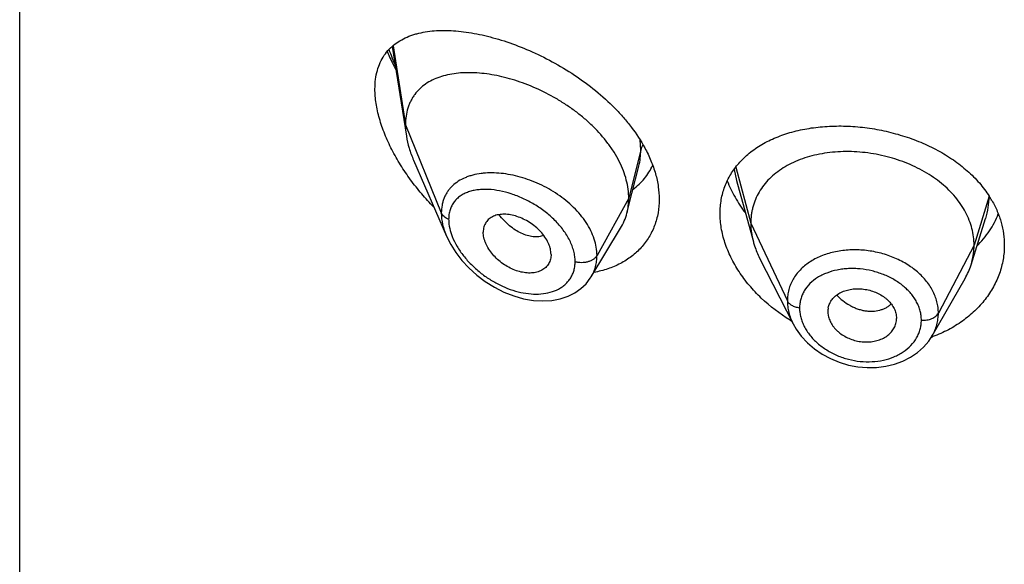
# Model space of a CAD drawing. Units: inches. Extents: x -0.6 to 22.5, y 4.6 to 13.9.
# Drawn here: x 20.7 to 21.2, y 10.4 to 10.7 of the extents above; entities that cross this region are included whole.
import ezdxf

# ---------------------------------------------------------------- set-up
doc = ezdxf.new("R2010")
doc.units = ezdxf.units.IN
doc.header["$LTSCALE"] = 1.21
doc.header["$MEASUREMENT"] = 0
doc.layers.get('0').update_dxf_attribs({"linetype": 'CONTINUOUS'})

msp = doc.modelspace()

# ---------------------------------------------------------------- linework, layer by layer
at = {"color": 7, "linetype": 'Continuous'}
for p, q in [((20.7376923427, 7.0649994319), (20.7376923427, 13.5610563096)), ((20.9212105675, 10.7025559506), (20.9281466591, 10.6584296969)), ((20.9317252527, 10.6464806069), (20.9479684595, 10.6090371548)), ((21.0392321055, 10.630063183), (21.0426606411, 10.6436316745)), ((21.0907255335, 10.6366098219), (21.0990744771, 10.606259277)), ((21.0368019521, 10.6204425199), (21.0392321055, 10.630063183)), ((21.2062865103, 10.5949264324), (21.2135061821, 10.6177686333)), ((21.0191997942, 10.5890841241), (21.0336991234, 10.6130015066)), ((20.9994258222, 10.6001095565), (20.9992823651, 10.5984165412)), ((21.1021784603, 10.5983096568), (21.1186948445, 10.5659037357)), ((21.0191971211, 10.5890797158), (21.0191997847, 10.5890841083)), ((21.1872054629, 10.5600556342), (21.2033316399, 10.5882019866)), ((21.1357819434, 10.5719131004), (21.1357979484, 10.5713714787)), ((21.1357972524, 10.5713715367), (21.1359740048, 10.5699704755)), ((21.1694259486, 10.5705233502), (21.1696211348, 10.5685716161)), ((21.1696052838, 10.5680410961), (21.1696211348, 10.5685716161)), ((21.1875234994, 10.5595781415), (21.1873771109, 10.5595234958))]:
    msp.add_line(p, q, dxfattribs=at)
at = {"color": 9, "linetype": 'Continuous'}
for p, q in [((20.9216375003, 10.7029208382), (20.9276923427, 10.6640123698)), ((20.9276923427, 10.6640123698), (20.9453719119, 10.6205320399)), ((21.0436170284, 10.6515934015), (21.0432919379, 10.6565486149)), ((21.0436170284, 10.6515934015), (21.0376923427, 10.6277748358)), ((21.0895836648, 10.6420017472), (21.0907253796, 10.6366098619)), ((21.0904034499, 10.6430475705), (21.0977923414, 10.6155095218)), ((21.0376923427, 10.6277748358), (21.0220629672, 10.5996067542)), ((21.2151986841, 10.6287752146), (21.2077923414, 10.6046593956)), ((20.9497700605, 10.6118663549), (20.9507714893, 10.608864849)), ((21.0977923414, 10.6155095218), (21.1158273562, 10.5772316287)), ((21.2077923414, 10.6046593956), (21.1902174444, 10.5711702184))]:
    msp.add_line(p, q, dxfattribs=at)
at = {"color": 7, "linetype": 'Continuous'}
for points in [[(20.9479492231, 10.6090816285), (20.9500243789, 10.6049273308), (20.9525221175, 10.600988704), (20.955504219, 10.5971376513), (20.9589409517, 10.593439676), (20.9627925653, 10.5899623545), (20.9670083342, 10.5867758059), (20.9715175811, 10.5839542712), (20.9762348205, 10.5815657144), (20.9810705166, 10.5796631546), (20.9859331915, 10.5782847438), (20.9907373758, 10.5774527229), (20.995399563, 10.577173274), (20.9998418943, 10.5774386506), (21.0039911747, 10.5782268243), (21.007784557, 10.5794967977), (21.0111713844, 10.5811943955), (21.0141341808, 10.5832688317), (21.0166737644, 10.5856868062), (21.01877722, 10.5884140339), (21.0191966015, 10.5890788974)], [(21.1186966252, 10.5659003935), (21.1201769908, 10.5633091496), (21.1226902578, 10.5598281617), (21.1256871766, 10.5565764304), (21.1291174685, 10.5536192537), (21.1329169685, 10.5510043117), (21.1370321286, 10.5487668734), (21.141387825, 10.5469563478), (21.1459038494, 10.5456023794), (21.1505105867, 10.5447179015), (21.1551498743, 10.5443161828), (21.1597579004, 10.5443970902), (21.1642700535, 10.5449601023), (21.1686153477, 10.546002597), (21.1727145481, 10.5475038508), (21.1764973115, 10.5494328989), (21.1799132745, 10.5517553445), (21.1829043402, 10.5544199431), (21.1854379742, 10.5573703743), (21.1872024993, 10.5600506178)]]:
    msp.add_lwpolyline(points, dxfattribs=at)
at = {"color": 9, "linetype": 'Continuous'}
for centre, radius, start, end in [((21.0194289913, 10.7367780921), 0.106041439, 199.6614866228, 204.0587108786), ((20.9697115419, 10.6033709154), 0.0369134367, 95.7701000615, 97.3738708125)]:
    msp.add_arc(centre, radius, start, end, dxfattribs=at)
at = {"color": 7, "linetype": 'Continuous'}
for centre, radius, start, end in [((21.1716529118, 10.6008052547), 0.0518406969, 29.9040060948, 32.7634293159), ((21.1735102163, 10.6053176312), 0.0343840457, 330.1468412292, 342.4096321905), ((21.1452480503, 10.571912902), 0.0094661069, 168.4386382481, 179.9987992832), ((21.1624950592, 10.6419481521), 0.0869547234, 238.5848719951, 239.1984383815), ((21.1600094619, 10.5685789515), 0.009611896, 348.4270455008, 356.7915310544), ((21.163811883, 10.6228767173), 0.0675940133, 289.831065769, 290.4034767054)]:
    msp.add_arc(centre, radius, start, end, dxfattribs=at)
for points, knots in [([(20.9126923427, 10.6816252788), (20.9126923427, 10.6832232699), (20.912872504, 10.6863193465), (20.9137464432, 10.6907436695), (20.9151936453, 10.6947397455), (20.9171772497, 10.6982732497), (20.9196481623, 10.7013287713), (20.9225518457, 10.7039082988), (20.9258354013, 10.7060276624), (20.9288276935, 10.7074195173), (20.9313582821, 10.7083294149), (20.9340303291, 10.7091226127), (20.9375472899, 10.7098669106), (20.94196397, 10.7103847967), (20.9465950081, 10.710553631), (20.9514183413, 10.710387679), (20.9564136399, 10.709898668), (20.9615609556, 10.7090956314), (20.9668402405, 10.7079856215), (20.9722309114, 10.7065741277), (20.9796327697, 10.7042654653), (20.9890087149, 10.7006342927), (21.0001531589, 10.6951901673), (21.0110725967, 10.6886323677), (21.0214541725, 10.6810154412), (21.029410331, 10.6738210375), (21.0351660626, 10.6676076446), (21.0403348044, 10.6612634249), (21.0436885301, 10.656165502), (21.0456009235, 10.6526520938)], [0, 0, 0, 0, 0.0282441428, 0.0546394851, 0.0794411507, 0.1030455129, 0.1259287964, 0.1485723239, 0.1714034642, 0.1947639412, 0.2067295274, 0.2189140719, 0.2440048912, 0.2701535835, 0.2974210811, 0.3258336455, 0.3553925615, 0.3860808375, 0.4178660197, 0.4507028379, 0.4845336545, 0.554868195, 0.628170961, 0.7035011882, 0.7796959231, 0.8554150032, 0.8926744451, 0.9292980322, 1, 1, 1, 1]), ([(20.9187392602, 10.7000140896), (20.9190527955, 10.6992718783), (20.9203540576, 10.6962909321), (20.9217913279, 10.6933697901), (20.9229381807, 10.691208519)], [0, 0, 0, 0, 0.2477286223, 1, 1, 1, 1]), ([(21.0376923427, 10.6277748358), (21.0376923427, 10.6292643389), (21.0374814297, 10.6323025809), (21.0365762385, 10.6368649189), (21.0350931132, 10.6414584223), (21.0330598886, 10.6460308026), (21.0305072473, 10.6505361392), (21.0264129255, 10.6564617898), (21.0215003583, 10.6619906311), (21.0159698591, 10.6670485278), (21.0115080573, 10.6706276361), (21.0068188841, 10.6739365661), (21.0003606801, 10.6779485849), (20.9936356658, 10.6813782965), (20.9867592649, 10.6841910057), (20.9816359902, 10.6859603043), (20.9765466549, 10.6873983137), (20.9715242913, 10.6884981331), (20.9666008097, 10.6892536439), (20.9618082591, 10.6896584711), (20.9571791577, 10.6897037276), (20.9527460771, 10.6893803894), (20.9485402289, 10.6886776742), (20.9445939222, 10.6875829648), (20.9409429695, 10.6860822442), (20.9376293953, 10.6841606911), (20.9347011386, 10.6818078143), (20.932629653, 10.679486949), (20.9312272563, 10.6774360958), (20.9302996688, 10.6757905638), (20.9295046002, 10.6740453167), (20.9286179895, 10.6715618695), (20.927875512, 10.6682085975), (20.9276923427, 10.6654347994), (20.9276923427, 10.6640123698)], [0, 0, 0, 0, 0.0289494103, 0.058989285, 0.09019186960000002, 0.1225680843, 0.1560825678, 0.1906836146, 0.2624119188, 0.2991813113, 0.3362803782, 0.3735009678, 0.4106557319, 0.4839862159, 0.5198569853, 0.5549961077000001, 0.5892715059, 0.6225867628, 0.6548588511, 0.686013579, 0.7159862692, 0.7447409527, 0.7722926512999999, 0.7987290481999999, 0.8241708024, 0.8488063278, 0.8729194039, 0.8968816506, 0.9089533429000001, 0.9211567356999999, 0.9335477147, 0.9461814969, 0.9723542037999999, 1, 1, 1, 1]), ([(20.9416572962, 10.6234134366), (20.9395988053, 10.6255265553), (20.9356269537, 10.6298962775), (20.9301553291, 10.6368363173), (20.9252371855, 10.644106267), (20.9209645214, 10.6516206366), (20.9174437489, 10.6592667651), (20.9152010217, 10.6657173532), (20.9139098784, 10.6708140641), (20.9130026961, 10.6756437657), (20.9126923427, 10.6792637825), (20.9126923427, 10.6816252788)], [0, 0, 0, 0, 0.1331846565, 0.2663440597, 0.3986678508, 0.5290779, 0.656167686, 0.7782096811, 0.8367746856, 0.8933856705, 1, 1, 1, 1]), ([(20.9276923427, 10.6640123698), (20.9276923427, 10.6635581504), (20.9277326052, 10.6616901116), (20.9279271072, 10.6598264551), (20.9281466591, 10.6584296969)], [0, 0, 0, 0, 0.2431415274, 1, 1, 1, 1]), ([(21.0918687599, 10.644983899), (21.0926536462, 10.6458855523), (21.0943197508, 10.6476336685), (21.0980069882, 10.6508917713), (21.1032629334, 10.6544890555), (21.1103543851, 10.6579569764), (21.1181730664, 10.6606034976), (21.1265901211, 10.6624137149), (21.135471327, 10.6633784022), (21.1446729975, 10.6634918737), (21.1540419072, 10.6627537393), (21.1634160058, 10.6611704543), (21.1726270841, 10.6587571279), (21.1815047227, 10.6555389728), (21.1898811298, 10.6515522463), (21.1975958937, 10.6468450431), (21.2045006843, 10.641476212), (21.210460111, 10.6355190177), (21.2137902473, 10.6311230439), (21.2152463859, 10.6288599667)], [0, 0, 0, 0, 0.0257854059, 0.0520087274, 0.1060321429, 0.1625602231, 0.2217789952, 0.2836428425, 0.3479063377, 0.4141583098, 0.481853739, 0.5503512529, 0.618955648, 0.6869679174, 0.7537394881, 0.8187249399, 0.8815310392, 0.9419530985, 1, 1, 1, 1]), ([(20.9281466591, 10.6584296969), (20.928461226, 10.6564284665), (20.9294154372, 10.6523577039), (20.9308734348, 10.6484441469), (20.9317252527, 10.6464806069)], [0, 0, 0, 0, 0.4862530139, 1, 1, 1, 1]), ([(21.0456009235, 10.6526520938), (21.0467276963, 10.6505820111), (21.0487378703, 10.6464112783), (21.0509885229, 10.6399906806), (21.0523687163, 10.6336102501), (21.0526923427, 10.6293576359), (21.0526923427, 10.627278375)], [0, 0, 0, 0, 0.265790772, 0.5209889935, 0.7655164673999999, 1, 1, 1, 1]), ([(21.2077923414, 10.6046593956), (21.2077923414, 10.6060435319), (21.2076193046, 10.6088127021), (21.2068205991, 10.6129248277), (21.2055109119, 10.6169733069), (21.2036976793, 10.6209412594), (21.2013852654, 10.6247787377), (21.1986067158, 10.628449507), (21.1953917641, 10.6319245686), (21.1917694365, 10.6351751303), (21.1877706405, 10.6381711193), (21.183437387, 10.6408939077), (21.1788114409, 10.643324184), (21.1739349995, 10.645442145), (21.1688517626, 10.6472274753), (21.1636104342, 10.6486696126), (21.1582599531, 10.6497575754), (21.1528497599, 10.6504801719), (21.1474314307, 10.6508261524), (21.1420593966, 10.6507952954), (21.1367889548, 10.650386952), (21.1316751112, 10.6496003373), (21.1267721881, 10.6484337268), (21.1221283522, 10.646905113), (21.1177884123, 10.64503213), (21.1137944412, 10.6428309005), (21.1101805277, 10.6403082791), (21.1069703646, 10.6374705171), (21.1041833342, 10.6343348698), (21.1018540195, 10.6309245587), (21.1000368512, 10.6272813564), (21.0989499034, 10.624102447), (21.0983452485, 10.6215120284), (21.097914341, 10.6188730306), (21.0977923414, 10.6168583812), (21.0977923414, 10.6155095218)], [0, 0, 0, 0, 0.0274181667, 0.0547825641, 0.0827711095, 0.1115101416, 0.1410110293, 0.1713420094, 0.2025491598, 0.2346462358, 0.2676190459, 0.3014068641, 0.33591552, 0.3710317728, 0.40662769, 0.4425498753, 0.4786311156, 0.5147010897, 0.5505868939, 0.586094682, 0.6210291018, 0.6552081446, 0.6884808845, 0.7207478136, 0.7519318792, 0.7819812265, 0.8109315197, 0.8390578713, 0.8666596856000001, 0.8938252844, 0.920623317, 0.9470637375, 0.9601647623, 0.9732806291, 1, 1, 1, 1]), ([(21.0398386538, 10.6321889028), (21.040872859, 10.6329574762), (21.0428485062, 10.6346156216), (21.0454836732, 10.6374473466), (21.0477496052, 10.6405949982), (21.0489877502, 10.6428734248), (21.0495361586, 10.6440504737)], [0, 0, 0, 0, 0.2498567207, 0.4987176201, 0.7482012031, 1, 1, 1, 1]), ([(21.0826923427, 10.6203025859), (21.0826923427, 10.6214540347), (21.0827887051, 10.6237411492), (21.0832301541, 10.6271232893), (21.0839653045, 10.63041362), (21.08498985, 10.6335973318), (21.0862977418, 10.63666163), (21.0878818277, 10.6395946762), (21.0897330549, 10.642385813), (21.0911310438, 10.6441364333), (21.0918687599, 10.644983899)], [0, 0, 0, 0, 0.1283580514, 0.2548102064, 0.379744225, 0.5036693179, 0.6271165979, 0.7506282009999999, 0.8747490591, 1, 1, 1, 1]), ([(21.0862157352, 10.6363683577), (21.087294201, 10.6335998121), (21.0892520909, 10.6295193339), (21.0924117799, 10.6243337977), (21.0941919898, 10.6217938023), (21.0951286908, 10.6205411386)], [0, 0, 0, 0, 0.4894734415, 0.7423210774, 1, 1, 1, 1]), ([(21.0526923427, 10.627278375), (21.0526923427, 10.6250362101), (21.0524167876, 10.6216900557), (21.0514583476, 10.6173774637), (21.0504654714, 10.6142895706), (21.0491992725, 10.6113385244), (21.0476678677, 10.6085385554), (21.0458814539, 10.6059034731), (21.0438517538, 10.6034457112), (21.0415915598, 10.6011767243), (21.0391152362, 10.5991062355), (21.0364375154, 10.5972427459), (21.0325927118, 10.5950275355), (21.0273418754, 10.5928149745), (21.0228919212, 10.5916857115), (21.0206048323, 10.5912654431)], [0, 0, 0, 0, 0.1277152922, 0.1899671914, 0.2513823454, 0.3121867791, 0.3726113706, 0.4328903636, 0.4932514079999999, 0.5539079155, 0.6150556482, 0.6768679272, 0.739492712, 0.8675446059999999, 1, 1, 1, 1]), ([(21.0368019521, 10.6204425199), (21.0371003535, 10.6216240589), (21.03754872, 10.6240574028), (21.0376923427, 10.6265266903), (21.0376923427, 10.6277748358)], [0, 0, 0, 0, 0.4940189713000001, 1, 1, 1, 1]), ([(21.2165916364, 10.6266503487), (21.2175794583, 10.6249317317), (21.2193346061, 10.621415391), (21.2212632304, 10.6159062502), (21.2224307285, 10.6102878704), (21.2226923427, 10.6064972812), (21.2226923427, 10.6046142802)], [0, 0, 0, 0, 0.2572991384, 0.5086256213, 0.7555873002, 1, 1, 1, 1]), ([(20.9994258222, 10.6001095565), (20.9994258222, 10.6010538819), (20.9992298639, 10.6025039796), (20.99866922, 10.6043903589), (20.9978711431, 10.6063518225), (20.9964796084, 10.6087499043), (20.9943285255, 10.6114170424), (20.9917603471, 10.6138215706), (20.9888930221, 10.6158976818), (20.9858371147, 10.6175972279), (20.9826908915, 10.6188719416), (20.9795489373, 10.6196710417), (20.9769705802, 10.6199324289), (20.9750063697, 10.6198760629), (20.973621088, 10.6197054993), (20.972310669, 10.6194040105), (20.9710884706, 10.6189683203), (20.9699678143, 10.6183986497), (20.9689618385, 10.6176968259), (20.9680828912, 10.6168671236), (20.9673453846, 10.6159133139), (20.9667635405, 10.6148429632), (20.9661912933, 10.6132550923), (20.9660292757, 10.6119631988), (20.9660292757, 10.6110948692)], [0, 0, 0, 0, 0.05867093950000001, 0.0898367156, 0.1221794393, 0.1900242162, 0.2612104009, 0.3343565989, 0.4079534606, 0.4806178303, 0.5510963525, 0.6182691398, 0.681402162, 0.7113592027, 0.7402090749, 0.7679775640000001, 0.7947358137, 0.8206247515, 0.8458519812, 0.8706849333, 0.8954334809000001, 0.9204475801, 0.9460506823999999, 1, 1, 1, 1]), ([(21.0336991234, 10.6130015066), (21.0343936938, 10.6141472047), (21.0356194074, 10.616559997), (21.0364701501, 10.6191287295), (21.0368019521, 10.6204425199)], [0, 0, 0, 0, 0.4971712482, 1, 1, 1, 1]), ([(21.1171712157, 10.5677398431), (21.1120960894, 10.5708395681), (21.1049966319, 10.5762401115), (21.0970016605, 10.5847156654), (21.0919609903, 10.5914523323), (21.0879153897, 10.5985037148), (21.0849457863, 10.6057409415), (21.083120575, 10.6130237989), (21.0826923427, 10.6179128375), (21.0826923427, 10.6203025859)], [0, 0, 0, 0, 0.272522843, 0.4047293887, 0.5331462567, 0.6571517115, 0.7763086887, 0.8904866607999999, 1, 1, 1, 1]), ([(21.2092026986, 10.6041394732), (21.2114909913, 10.6064555747), (21.2145869137, 10.6102324327), (21.2178474346, 10.6157535546), (21.2191613772, 10.6186227678), (21.219734949, 10.6200757308)], [0, 0, 0, 0, 0.5083889868, 0.7560879281, 1, 1, 1, 1]), ([(21.0977923414, 10.6155095218), (21.0977923414, 10.6147382839), (21.0978457021, 10.6131937684), (21.0981700737, 10.6100879377), (21.0986562535, 10.607779919), (21.0990744745, 10.6062592821)], [0, 0, 0, 0, 0.2471148259, 0.4946762432, 1, 1, 1, 1]), ([(20.9992823747, 10.5984165369), (20.9992121989, 10.5980118657), (20.9990210167, 10.5972197098), (20.9985768793, 10.596092573), (20.9979839366, 10.5950545248), (20.9972466571, 10.5941191763), (20.9963780123, 10.593293992), (20.9953898654, 10.5925845441), (20.9942925955, 10.5919979719), (20.993098611, 10.5915382821), (20.9918209595, 10.59120769), (20.9899963408, 10.5909316105), (20.9875709862, 10.5909141851), (20.9845776508, 10.5913766795), (20.981540667, 10.5923144917), (20.9785510549, 10.5937020154), (20.9756882352, 10.5954861754), (20.9730350244, 10.5976177358), (20.9706806568, 10.6000433562), (20.9687155892, 10.6026913445), (20.9674485225, 10.6050446036), (20.966721359, 10.6069564646), (20.9662098729, 10.6087859451), (20.9660292757, 10.6101845386), (20.9660292757, 10.6110948692)], [0, 0, 0, 0, 0.026158336, 0.0517152705, 0.0769162735, 0.1020216234, 0.1272977053, 0.1529761691, 0.1792647571, 0.2063264619, 0.2342715898, 0.2631505409, 0.3236883856, 0.3878816738, 0.4553567806, 0.5254468589, 0.5972258834, 0.6696881092, 0.7416866284, 0.8119285348, 0.8790810035, 0.9111356603, 0.9420206879999999, 1, 1, 1, 1]), ([(21.0990744745, 10.6062592821), (21.0992583113, 10.6055908576), (21.1000866056, 10.6028658222), (21.10120023, 10.6002289529), (21.1021784634, 10.5983096507)], [0, 0, 0, 0, 0.2434602033, 1, 1, 1, 1]), ([(21.2226923427, 10.6046142802), (21.2226923427, 10.603441201), (21.2225914693, 10.601091976), (21.2221381344, 10.5975895194), (21.2213843079, 10.5941238546), (21.2199779225, 10.5895548826), (21.2174690767, 10.5839989863), (21.2133573254, 10.577783328), (21.208204942, 10.5721037285), (21.2021050116, 10.5670765378), (21.1951683934, 10.5628069382), (21.1901344647, 10.5605562478), (21.1875234994, 10.5595781415)], [0, 0, 0, 0, 0.0579003537, 0.1158901368, 0.174114191, 0.232735269, 0.3516119635, 0.4735344731, 0.5991233733, 0.728712632, 0.8623832063, 1, 1, 1, 1]), ([(21.2062865151, 10.5949264411), (21.2067814637, 10.5964924083), (21.2073520953, 10.5989013192), (21.2077305071, 10.6021757545), (21.2077923414, 10.6038283298), (21.2077923414, 10.6046593956)], [0, 0, 0, 0, 0.4985822412, 0.7477022337, 1, 1, 1, 1]), ([(21.1359740048, 10.5738100734), (21.1361263386, 10.5745553157), (21.1366174171, 10.5760261142), (21.1378539006, 10.5780277096), (21.139250897, 10.5794668302), (21.1405637586, 10.5804591192), (21.1420429296, 10.5813607673), (21.1441148938, 10.5822544061), (21.1468221527, 10.582943792), (21.1497049232, 10.5832538479), (21.1526805447, 10.5831647852), (21.155655951, 10.5826632355), (21.158541704, 10.5817841921), (21.1612558465, 10.5805629181), (21.1633259903, 10.5792698132), (21.1648090663, 10.578082439), (21.1661295598, 10.5768322777), (21.1675254901, 10.5751293738), (21.168763634, 10.5729003253), (21.1692693401, 10.5713143827), (21.1694259486, 10.5705233502)], [0, 0, 0, 0, 0.0528340921, 0.1065215711, 0.1621570437, 0.1910230512, 0.2206721404, 0.2823005107, 0.3469099997, 0.4140402754999999, 0.4830409491, 0.5530332088000001, 0.6230027291, 0.6920129440999999, 0.7592044724, 0.7918883487999999, 0.8238372214, 0.8853911874, 0.9439892665, 1, 1, 1, 1]), ([(21.1359740048, 10.5699704755), (21.1361298793, 10.569170898), (21.1366343107, 10.5675646869), (21.1376472433, 10.5656963084), (21.1386754833, 10.5642736154), (21.1395655917, 10.563238404), (21.1405607277, 10.5622592729), (21.1420304193, 10.5610317661), (21.144083685, 10.5596876866), (21.1467846215, 10.5584138896), (21.1496636436, 10.5574993841), (21.1526390735, 10.5569841583), (21.1556203671, 10.5569030094), (21.1585136894, 10.557239144), (21.1612356113, 10.5579694854), (21.1633191899, 10.5589057755), (21.1648077874, 10.5598442523), (21.1661306013, 10.5608747768), (21.1675347353, 10.5623590235), (21.1687758356, 10.5644029916), (21.1692717746, 10.5658962641), (21.1694259486, 10.5666506561)], [0, 0, 0, 0, 0.0560776648, 0.1149384446, 0.1454997469, 0.1767958282, 0.2088062178, 0.2414910228, 0.3084902516, 0.3770760925, 0.4464613298, 0.5158147802, 0.5842594165, 0.6510529695, 0.7156325908, 0.777549991, 0.8074411598000001, 0.8365893626, 0.8928239949, 0.9469955729, 1, 1, 1, 1])]:
    msp.add_open_spline(points, degree=3, knots=knots, dxfattribs=at)
at = {"color": 9, "linetype": 'Continuous'}
for points, knots in [([(21.042668112, 10.6436613101), (21.0429877158, 10.6449315898), (21.043466579, 10.6475646374), (21.0436169987, 10.650235318), (21.0436170283, 10.6515934008)], [0, 0, 0, 0, 0.4909642844, 1, 1, 1, 1]), ([(21.0447445873, 10.6540196903), (21.0444823104, 10.6536441807), (21.044027481, 10.6528668709), (21.0437226613, 10.6520180151), (21.0436170284, 10.6515934014)], [0, 0, 0, 0, 0.5114336267, 1, 1, 1, 1]), ([(20.9649739481, 10.6399790705), (20.9635931234, 10.6398001597), (20.961558325, 10.6394160352), (20.9589518431, 10.638638493), (20.9565282041, 10.6377180197), (20.9537285655, 10.636263637), (20.9512728667, 10.6343617364), (20.949600949, 10.6326079045), (20.9484980237, 10.6311818525), (20.9475489284, 10.6296432767), (20.9467615309, 10.6279978887), (20.946142365, 10.6262527412), (20.9455412714, 10.6237750639), (20.9453719622, 10.6218357376), (20.9453719117, 10.6205320404)], [0, 0, 0, 0, 0.1371198274, 0.2031949535, 0.267673306, 0.3922404667, 0.512397043, 0.5715555565, 0.6305003803, 0.6896037856999999, 0.7492500337000001, 0.8098035454000001, 0.8716123431999999, 1, 1, 1, 1]), ([(21.0220629672, 10.5996067542), (21.0220629308, 10.6009490444), (21.0218167131, 10.6036992767), (21.0207710159, 10.6077989654), (21.0190724971, 10.611882573), (21.01676607, 10.615876241), (21.0139067334, 10.6197139021), (21.0094037935, 10.6245908951), (21.0027836842, 10.6299365976), (20.9953398064, 10.6341361195), (20.9890689948, 10.6367438056), (20.9843283349, 10.6382896985), (20.9795974291, 10.6394158636), (20.9749368996, 10.6401133174), (20.9704058275, 10.6403713204), (20.9674412191, 10.6402429922), (20.9660003719, 10.6400973232)], [0, 0, 0, 0, 0.0530161531, 0.1084504214, 0.166505024, 0.2271467862, 0.2901508892, 0.3551343501, 0.4889187468, 0.6242733046, 0.691201802, 0.7569214818000001, 0.8209998623, 0.8830613168000001, 0.9428010641, 1, 1, 1, 1]), ([(21.0112936074, 10.5966308917), (21.0112935644, 10.5974747946), (21.0111710648, 10.5992003152), (21.0106513606, 10.6017956046), (21.0098024488, 10.6044173269), (21.0086412214, 10.6070323979), (21.0071903082, 10.6096114765), (21.0054750253, 10.6121275012), (21.0035219579, 10.6145560321), (21.0006263377, 10.617665475), (20.9965794824, 10.6212067059), (20.9912603023, 10.6248362789), (20.9856465185, 10.6278002295), (20.9799138836, 10.6300489127), (20.9742197102, 10.6315439137), (20.9695445536, 10.6321417907), (20.9659629141, 10.6321811185), (20.9634245771, 10.6319942353), (20.9610086446, 10.6315851681), (20.9587365408, 10.6309466256), (20.9566319707, 10.6300712606), (20.954720613, 10.6289536393), (20.953031018, 10.6275899899), (20.9515944346, 10.6259807761), (20.950442156, 10.6241342522), (20.949601585, 10.6220673764), (20.9490943127, 10.6198060642), (20.9489876052, 10.6182314325), (20.9489875597, 10.6174261271)], [0, 0, 0, 0, 0.0288384722, 0.0589069154, 0.0902429574, 0.1228156684, 0.156525565, 0.1912298965, 0.2267581589, 0.2629190793, 0.3363223643, 0.4099677604999999, 0.4825059889, 0.5528031602000001, 0.6199415047, 0.6832147759999999, 0.7132722054, 0.7422240404000001, 0.7700747001999999, 0.7968681883, 0.8227049076999999, 0.8477567764, 0.8722762822, 0.8965990991, 0.9211282821, 0.9462899112000001, 0.9724805101, 1, 1, 1, 1]), ([(21.2135113147, 10.6177846234), (21.2140710465, 10.6195589159), (21.2149329008, 10.623181747), (21.2152229385, 10.6268948843), (21.2152294139, 10.6287423651)], [0, 0, 0, 0, 0.5017523375999999, 1, 1, 1, 1]), ([(20.9489875597, 10.6174261271), (20.948560283, 10.6175913783), (20.9477579269, 10.6179686526), (20.9467076821, 10.6186977338), (20.9458888059, 10.6195471669), (20.9455067047, 10.6202005433), (20.9453719119, 10.6205320399)], [0, 0, 0, 0, 0.2811420959, 0.5415813526, 0.7803898253, 1, 1, 1, 1]), ([(20.9453719119, 10.6205320399), (20.9453720154, 10.6186420476), (20.9457375745, 10.6157394146), (20.946803092, 10.6119483545), (20.9475370057, 10.6100349871), (20.9479501799, 10.6090793111)], [0, 0, 0, 0, 0.4802361699, 0.7354453644, 1, 1, 1, 1]), ([(20.9489875597, 10.6174261271), (20.9489875928, 10.6169765878), (20.9490586401, 10.6151020736), (20.9493985624, 10.6132422017), (20.9497700605, 10.6118663549)], [0, 0, 0, 0, 0.2397979349, 1, 1, 1, 1]), ([(20.9958713488, 10.6093802974), (20.9950558588, 10.6091000128), (20.9932976416, 10.6087348194), (20.9905257054, 10.6087657279), (20.9876275601, 10.6093444693), (20.9846747466, 10.6104609622), (20.9817460972, 10.6121086929), (20.9789042626, 10.6142328701), (20.9762035925, 10.6167696747), (20.974554724, 10.6186752166), (20.9737677801, 10.619680954)], [0, 0, 0, 0, 0.1000464515, 0.2061358622, 0.3196465427, 0.4411796163, 0.5708925381000001, 0.7082273171, 0.8518384044, 1, 1, 1, 1]), ([(20.9507714893, 10.608864849), (20.9514314713, 10.60719813), (20.9530821547, 10.6039019339), (20.9562728363, 10.5992926849), (20.9601035177, 10.5950036555), (20.9644322621, 10.5911405455), (20.9691340228, 10.587781306), (20.9740962612, 10.5849896315), (20.9792122261, 10.5828184432), (20.9843765749, 10.5813172648), (20.9894785487, 10.5805330659), (20.9943977236, 10.5805072312), (20.998998963, 10.5812755486), (21.0024900724, 10.5826215755), (21.0049324271, 10.5841082922), (21.0065579918, 10.5854067551), (21.0079756085, 10.5868949804), (21.0091651438, 10.5885613175), (21.0101097192, 10.5903899375), (21.0107934758, 10.5923634546), (21.0112051483, 10.5944600629), (21.0112935789, 10.5959006306), (21.0112936074, 10.5966308917)], [0, 0, 0, 0, 0.0665746967, 0.1362434476, 0.2076480785, 0.2796365755, 0.3512825378, 0.4218352307, 0.490667754, 0.5572339347999999, 0.6210576907, 0.68176681, 0.7391595165000001, 0.7933591992, 0.8194877417, 0.8451072443000001, 0.8703970709000001, 0.8955754984000001, 0.9208850188, 0.9465723331, 0.9728795875, 1, 1, 1, 1]), ([(21.1902174444, 10.5711702184), (21.1902174435, 10.572111372), (21.1900987099, 10.5740084913), (21.1895517594, 10.5768291746), (21.1886524746, 10.5796123937), (21.1874111005, 10.5823327759), (21.1858341003, 10.584961859), (21.1839434465, 10.5874791562), (21.1817548664, 10.5898605536), (21.1792873637, 10.5920820053), (21.1765667114, 10.594125122), (21.1726088595, 10.5966126316), (21.1671911626, 10.5991780543), (21.1602240359, 10.6012782766), (21.1541826962, 10.6021974844), (21.1493263111, 10.6024011198), (21.1445710373, 10.6022604266), (21.1399175237, 10.6016115721), (21.1354874843, 10.6004234673), (21.1323642904, 10.5992927287), (21.1294358932, 10.597922981), (21.1267310257, 10.5963219345), (21.1242764514, 10.5945026559), (21.1220940951, 10.5924827658), (21.1202027604, 10.590280543), (21.1186251807, 10.5879109749), (21.1173842255, 10.585393254), (21.1166363752, 10.5831933553), (21.1162148997, 10.5813922299), (21.1159142022, 10.579559619), (21.1158273554, 10.5781629884), (21.1158273562, 10.5772316287)], [0, 0, 0, 0, 0.027364437, 0.0550901771, 0.0833298617, 0.1122097326, 0.1418439546, 0.1722946665, 0.203591052, 0.235735899, 0.2686949583, 0.3023914826, 0.3715285652, 0.4422256704999999, 0.5132690011, 0.5485445854, 0.5834381845000001, 0.6515102857, 0.6845035888, 0.7166660094, 0.7479589876, 0.7783666404, 0.8079022708, 0.8366255677, 0.8646482583, 0.8921110006, 0.9191723159999999, 0.9460349897, 0.9594633467, 0.9729203208, 1, 1, 1, 1]), ([(21.0112936074, 10.5966308917), (21.0118050684, 10.5964855683), (21.0128640625, 10.5962677555), (21.0144872776, 10.5961562505), (21.0161124919, 10.596257293), (21.0176730121, 10.5965671108), (21.0191055576, 10.5970732832), (21.0203524822, 10.5977570315), (21.0213629644, 10.5985923867), (21.0218711432, 10.5992610318), (21.0220629672, 10.5996067542)], [0, 0, 0, 0, 0.1340861443, 0.271595471, 0.4091971251, 0.5435232047999999, 0.6715417579999999, 0.7908950943, 0.9002942548, 1, 1, 1, 1]), ([(21.0191998252, 10.5890840764), (21.0196681174, 10.5898566113), (21.0205006761, 10.5914743824), (21.0214023089, 10.5940656862), (21.0219454317, 10.5967953607), (21.0220629463, 10.5986636239), (21.0220629669, 10.5996067537)], [0, 0, 0, 0, 0.2456046752, 0.4927539173, 0.7435903483, 1, 1, 1, 1]), ([(21.1818392155, 10.5676972155), (21.1818392255, 10.568453952), (21.1817417534, 10.5699809605), (21.1812930823, 10.5722523174), (21.1805544454, 10.5744950634), (21.1795396193, 10.5766898506), (21.1782507524, 10.5788114199), (21.1767092323, 10.5808442229), (21.1749287036, 10.5827689006), (21.1729259762, 10.5845665636), (21.1707224701, 10.5862220464), (21.1675270519, 10.5882416174), (21.1631703255, 10.5903402775), (21.1575818313, 10.592093673), (21.1527431319, 10.5929107849), (21.1488554325, 10.5931489052), (21.1459770347, 10.5931236563), (21.1431524023, 10.5928963517), (21.1395381352, 10.5923301168), (21.1360837448, 10.5913564089), (21.1328948194, 10.5899663501), (21.1300237037, 10.5883703701), (21.1268933578, 10.5859270742), (21.1244653233, 10.5828853158), (21.1231048733, 10.5802099635), (21.1224915568, 10.5784609365), (21.1221459275, 10.5770243538), (21.1218995284, 10.5755575406), (21.1218287204, 10.5744381011), (21.1218287276, 10.5736911146)], [0, 0, 0, 0, 0.0274191575, 0.0552573304, 0.0836693977, 0.1127748305, 0.1426822777, 0.1734385834, 0.2050612593, 0.2375402655, 0.270818876, 0.304802807, 0.3743903658, 0.4453224995, 0.5163727813, 0.5515725532, 0.5863522975, 0.6205842858, 0.6541490294, 0.7188226258, 0.7498780957, 0.7800322451999999, 0.8376823038, 0.8925772524, 0.9194338453, 0.9461414981999999, 0.9595138831000001, 0.9729341184, 1, 1, 1, 1]), ([(21.1401217111, 10.5801072097), (21.1410398086, 10.5790985311), (21.1430590719, 10.5772308194), (21.1459122974, 10.5753235243), (21.1483454243, 10.5740879321), (21.1502138725, 10.5733265692), (21.1521105779, 10.5727410655), (21.1540164954, 10.5723462626), (21.1559092955, 10.5721414328), (21.1583496956, 10.5721154421), (21.1607199451, 10.5724414554), (21.1629207102, 10.5731346135), (21.1644300713, 10.5738172906), (21.1657990486, 10.5746683649), (21.1666136763, 10.5753484192), (21.1669905584, 10.5757104317)], [0, 0, 0, 0, 0.1362246483, 0.2733085509, 0.3413292776, 0.4085123362, 0.4745721421, 0.5393064604, 0.6026138333, 0.6643954051, 0.7828097916, 0.8394757440999999, 0.894419813, 0.9478066115, 1, 1, 1, 1]), ([(21.1218287276, 10.5736911146), (21.1211486878, 10.5737835541), (21.119848269, 10.5740742482), (21.1183509921, 10.5747284907), (21.1173399787, 10.5754049417), (21.1167080317, 10.5759597448), (21.1161954915, 10.5765650494), (21.1159331094, 10.5770071754), (21.1158273562, 10.5772316287)], [0, 0, 0, 0, 0.2846731389, 0.5494201461, 0.6722553240000001, 0.788063507, 0.8970808029, 1, 1, 1, 1]), ([(21.1158273562, 10.5772316287), (21.1158273629, 10.5762866605), (21.115947636, 10.5743749949), (21.1164959055, 10.5715227285), (21.117395079, 10.5686888301), (21.1182102639, 10.5668545915), (21.1186709651, 10.565950734)], [0, 0, 0, 0, 0.2415595798, 0.4880925332, 0.7406669772, 1, 1, 1, 1]), ([(21.1218287276, 10.5736911146), (21.1218287208, 10.5729309494), (21.1219275868, 10.5713906543), (21.1223773429, 10.5690906092), (21.1231152971, 10.5668014896), (21.1241279104, 10.564545228), (21.1254114004, 10.5623491384), (21.1269439664, 10.5602315818), (21.128711914, 10.5582149835), (21.1306986904, 10.5563211836), (21.1328838789, 10.5545688969), (21.1360451892, 10.5524254156), (21.139487522, 10.5506343067), (21.1431289361, 10.5492427466), (21.1468902866, 10.548119644), (21.1517098738, 10.5472490874), (21.1575099972, 10.5471046885), (21.1631185836, 10.5478444622), (21.167512527, 10.5492162636), (21.170720844, 10.5507405361), (21.1736187707, 10.5524826725), (21.1767650197, 10.5551092426), (21.1791958274, 10.5583052946), (21.1805602661, 10.5610790315), (21.1811753798, 10.5628741237), (21.1815216467, 10.5643384957), (21.1817674953, 10.5658195186), (21.1818392044, 10.5669467381), (21.1818392155, 10.5676972155)], [0, 0, 0, 0, 0.0271320781, 0.0549095685, 0.083441841, 0.1127912897, 0.1430063589, 0.1740711018, 0.2059510186, 0.2385935918, 0.271914362, 0.3058045047, 0.3748140344, 0.4097652785, 0.4448369873, 0.5148111809, 0.5838488288, 0.6511121938000001, 0.7158658712, 0.7471789994, 0.7777146315000001, 0.8363814014000001, 0.8923136448000001, 0.9195412383, 0.9464465795999999, 0.9598369631, 0.9732136999, 1, 1, 1, 1]), ([(21.1818392155, 10.5676972155), (21.1827288341, 10.5676398974), (21.1840676873, 10.5676965317), (21.1857766388, 10.5680579892), (21.1869624437, 10.5684594106), (21.1880288762, 10.5689823754), (21.1889471403, 10.5696137004), (21.1896913199, 10.5703370118), (21.1900693575, 10.5708880378), (21.1902174444, 10.5711702184)], [0, 0, 0, 0, 0.281000333, 0.4180176799, 0.5497622649, 0.6745540097, 0.791270178, 0.8995487248999999, 1, 1, 1, 1]), ([(21.1872292162, 10.5600975055), (21.187716306, 10.5609475453), (21.1883655927, 10.5622660323), (21.1890532266, 10.5640880724), (21.1894774894, 10.5654727816), (21.1898096082, 10.5668770703), (21.1901251958, 10.5687705893), (21.1902174253, 10.57021139), (21.1902174444, 10.5711702184)], [0, 0, 0, 0, 0.2534708084, 0.3788778178, 0.5036185161, 0.6278921663, 0.7519306977, 1, 1, 1, 1])]:
    msp.add_open_spline(points, degree=3, knots=knots, dxfattribs=at)

doc.saveas('drawing.dxf')
